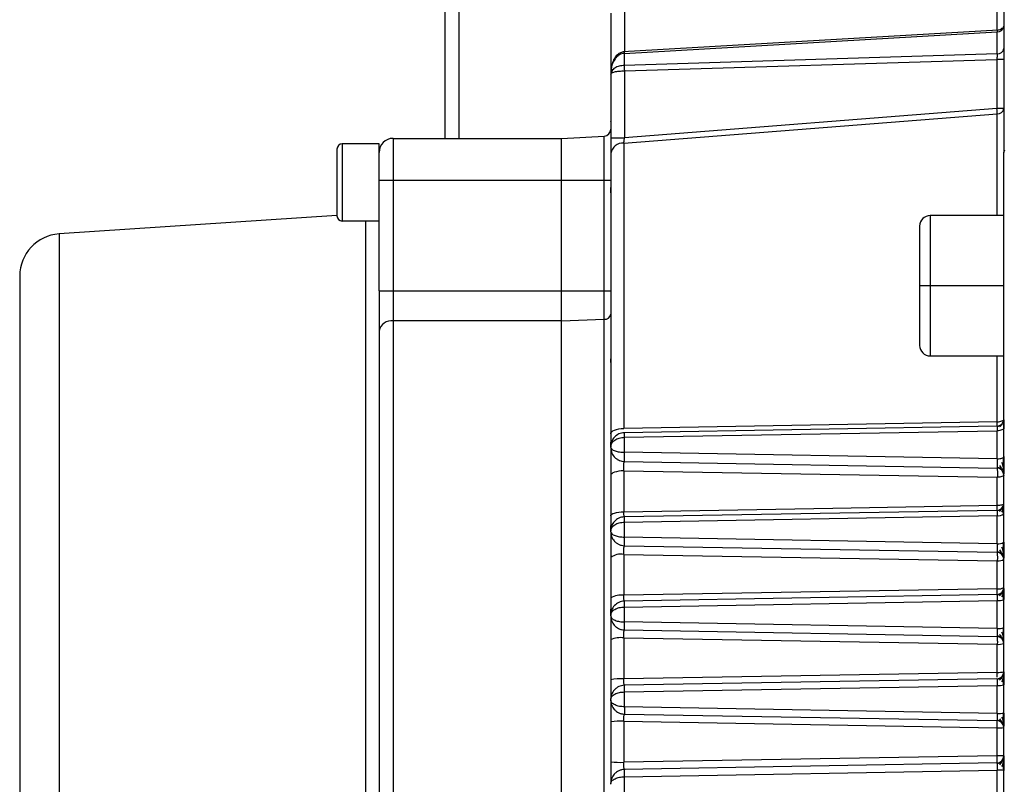
# Model space of a CAD drawing. Units: millimetres. Extents: x 1802 to 23253, y 249 to 9017.
# Drawn here: x 7321 to 7391, y 7283 to 7338 of the extents above; entities that cross this region are included whole.
import ezdxf

# ---------------------------------------------------------------- set-up
doc = ezdxf.new("R2010")
doc.units = ezdxf.units.MM
doc.header["$LTSCALE"] = 0.02

msp = doc.modelspace()

# ---------------------------------------------------------------- linework, layer by layer
at = {"color": 7, "linetype": 'Continuous', "lineweight": 25}
for p, q in [((7351.4486, 7329.3407), (7351.4486, 7369.3591)), ((7352.4487, 7329.3407), (7352.4486, 7369.3591)), ((7391.2486, 7340.6407), (7391.2486, 7328.3407)), ((7390.7574, 7339.339), (7390.7574, 7337.0459)), ((7363.2486, 7338.2618), (7363.2486, 7334.3194)), ((7364.2268, 7338.5356), (7364.23, 7335.5089)), ((7390.8393, 7337.0431), (7364.1172, 7335.5024)), ((7364.2144, 7335.3995), (7390.766, 7336.9368)), ((7390.7661, 7335.3575), (7390.7661, 7336.9356)), ((7364.2137, 7335.3983), (7364.2137, 7334.5373)), ((7390.7661, 7335.3575), (7364.2154, 7334.5374)), ((7364.2268, 7334.1525), (7390.7574, 7334.9712)), ((7391.2486, 7334.9712), (7390.7574, 7334.9712)), ((7390.7574, 7334.9712), (7390.7574, 7331.4694)), ((7363.2486, 7334.3193), (7363.2686, 7334.3193)), ((7363.3508, 7334.2723), (7363.2486, 7333.9631)), ((7363.2486, 7333.9631), (7363.2486, 7333.9165)), ((7363.2486, 7333.9165), (7363.2486, 7329.3711)), ((7364.2268, 7334.1525), (7364.2312, 7329.371)), ((7364.1787, 7329.0035), (7390.7836, 7331.0995)), ((7390.7573, 7331.4694), (7364.2312, 7329.371)), ((7391.2486, 7331.4694), (7390.7574, 7331.4694)), ((7390.7835, 7323.8407), (7390.7835, 7331.1002)), ((7344.1236, 7328.949), (7344.1236, 7323.449)), ((7346.7486, 7328.949), (7344.1236, 7328.949)), ((7346.7486, 7325.2853), (7346.7486, 7328.949)), ((7347.7486, 7329.3407), (7347.7486, 7326.3407)), ((7347.7486, 7329.3407), (7359.7486, 7329.3407)), ((7359.7486, 7329.3407), (7362.7748, 7329.4993)), ((7359.7486, 7326.3407), (7359.7486, 7329.3407)), ((7362.7748, 7326.3407), (7362.7748, 7329.4993)), ((7363.2486, 7329.371), (7364.2312, 7329.371)), ((7364.1789, 7329.0017), (7364.1789, 7308.6776)), ((7343.7486, 7328.574), (7343.7486, 7323.824)), ((7363.2486, 7328.2756), (7363.2486, 7308.2969)), ((7391.2486, 7328.3407), (7391.3156, 7328.5203)), ((7391.2486, 7318.8407), (7391.2486, 7328.3407)), ((7391.2486, 7327.2847), (7391.2486, 7327.3321)), ((7391.2486, 7326.9673), (7391.2486, 7327.2577)), ((7347.7486, 7326.3407), (7346.7486, 7326.3407)), ((7347.7486, 7326.3407), (7347.7486, 7318.4772)), ((7359.7486, 7326.3407), (7347.7486, 7326.3407)), ((7362.7748, 7326.3407), (7359.7486, 7326.3407)), ((7359.7486, 7318.4772), (7359.7486, 7326.3407)), ((7363.2486, 7326.3407), (7362.7748, 7326.3407)), ((7362.7748, 7318.4772), (7362.7748, 7326.3407)), ((7346.7486, 7318.4772), (7346.7486, 7325.2853)), ((7343.7486, 7323.8415), (7323.9499, 7322.5267)), ((7346.7486, 7323.449), (7344.1236, 7323.449)), ((7345.8149, 7264.1845), (7345.8149, 7323.449)), ((7391.2486, 7323.8407), (7385.9986, 7323.8407)), ((7385.9986, 7323.8407), (7385.9986, 7318.8407)), ((7385.2486, 7323.0907), (7385.2486, 7318.8407)), ((7323.9499, 7322.5267), (7323.9499, 7322.5261)), ((7321.1486, 7319.5328), (7321.1486, 7263.9017)), ((7346.7486, 7318.4772), (7347.7486, 7318.4772)), ((7346.7486, 7318.4772), (7346.7486, 7315.6206)), ((7347.7486, 7318.4772), (7347.7486, 7316.3347)), ((7347.7486, 7318.4772), (7359.7486, 7318.4772)), ((7359.7486, 7316.3347), (7359.7486, 7318.4772)), ((7359.7486, 7318.4772), (7362.7748, 7318.4772)), ((7362.7748, 7316.448), (7362.7748, 7318.4772)), ((7362.7748, 7318.4772), (7363.2486, 7318.4772)), ((7385.9986, 7318.8407), (7385.2486, 7318.8407)), ((7385.2486, 7318.8407), (7385.2486, 7314.5907)), ((7391.2486, 7318.8407), (7385.9986, 7318.8407)), ((7385.9986, 7318.8407), (7385.9986, 7313.8407)), ((7391.2486, 7244.3407), (7391.2486, 7318.8407)), ((7359.7486, 7316.3347), (7347.7486, 7316.3347)), ((7347.7486, 7316.3347), (7347.7486, 7273.7847)), ((7359.7486, 7316.3347), (7362.7748, 7316.448)), ((7359.7486, 7286.3407), (7359.7486, 7316.3347)), ((7362.7748, 7286.3407), (7362.7748, 7316.448)), ((7346.7486, 7315.6206), (7346.7486, 7274.0836)), ((7385.9986, 7313.8407), (7391.2486, 7313.8407)), ((7390.7835, 7309.1437), (7390.7835, 7313.8407)), ((7390.7835, 7309.1437), (7364.1788, 7308.6779)), ((7390.7574, 7308.8321), (7364.2138, 7308.3688)), ((7363.5356, 7308.0704), (7363.5529, 7308.0876)), ((7364.2137, 7308.0424), (7364.2137, 7306.9774)), ((7364.2144, 7308.0426), (7390.7661, 7308.5069)), ((7390.7661, 7306.5077), (7390.7661, 7308.5071)), ((7363.2486, 7307.3125), (7363.2486, 7307.3691)), ((7390.7661, 7306.5079), (7364.215, 7306.9776)), ((7364.2268, 7306.3124), (7390.7574, 7305.8493)), ((7363.2486, 7305.3208), (7363.2486, 7302.4487)), ((7364.1789, 7305.6494), (7364.1789, 7302.7283)), ((7364.1791, 7305.6485), (7390.7833, 7305.1948)), ((7390.7835, 7303.1928), (7390.7835, 7305.1939)), ((7390.7574, 7302.8321), (7364.2138, 7302.3688)), ((7364.2144, 7301.9941), (7390.7661, 7302.4595)), ((7390.7661, 7300.4601), (7390.7661, 7302.4594)), ((7363.5356, 7302.0704), (7363.5529, 7302.0876)), ((7364.2137, 7301.9941), (7364.2137, 7300.929)), ((7363.2486, 7301.3125), (7363.2486, 7301.3691)), ((7390.7661, 7300.4602), (7364.215, 7300.9292)), ((7364.2268, 7300.3124), (7390.7574, 7299.8493)), ((7364.1789, 7299.7001), (7364.1789, 7296.7788)), ((7364.179, 7299.6995), (7390.7834, 7299.2434)), ((7363.2486, 7299.4727), (7363.2486, 7296.6004)), ((7390.7835, 7297.2423), (7390.7835, 7299.2429)), ((7390.7835, 7297.2422), (7364.1789, 7296.7788)), ((7390.7574, 7296.8321), (7364.2138, 7296.3688)), ((7363.5356, 7296.0704), (7363.5529, 7296.0876)), ((7364.2144, 7295.9457), (7390.7661, 7296.4118)), ((7390.7661, 7294.4125), (7390.7661, 7296.4118)), ((7363.2486, 7295.3125), (7363.2486, 7295.3691)), ((7364.2137, 7295.9458), (7364.2137, 7294.8807)), ((7390.7661, 7294.4125), (7364.215, 7294.8808)), ((7364.2268, 7294.3124), (7390.7574, 7293.8493)), ((7363.2486, 7293.6246), (7363.2486, 7290.7531)), ((7364.1789, 7293.7507), (7364.1789, 7290.8294)), ((7364.179, 7293.7505), (7390.7834, 7293.2922)), ((7390.7835, 7291.2917), (7390.7835, 7293.292)), ((7390.7835, 7291.2914), (7364.1789, 7290.8293)), ((7390.7574, 7290.8321), (7364.2138, 7290.3688)), ((7364.2137, 7289.8974), (7364.2137, 7288.8324)), ((7364.2144, 7289.8974), (7390.7661, 7290.3642)), ((7390.7661, 7288.3649), (7390.7661, 7290.3642)), ((7363.2486, 7289.3125), (7363.2486, 7289.3691)), ((7390.7661, 7288.3649), (7364.2166, 7288.8324)), ((7364.2268, 7288.3125), (7390.7574, 7287.8494)), ((7363.2486, 7287.7765), (7363.2486, 7284.905)), ((7364.1789, 7287.8013), (7364.1789, 7284.8799)), ((7364.179, 7287.8015), (7390.7834, 7287.3409)), ((7390.7835, 7285.3412), (7390.7835, 7287.3411)), ((7359.7486, 7273.7847), (7359.7486, 7286.3407)), ((7362.7748, 7273.7373), (7362.7748, 7286.3407)), ((7390.7834, 7285.3405), (7364.179, 7284.8799)), ((7390.7574, 7284.832), (7364.2138, 7284.3687)), ((7364.2144, 7283.8491), (7390.7661, 7284.3166)), ((7390.7661, 7282.3172), (7390.7661, 7284.3166)), ((7363.2486, 7283.3124), (7363.2486, 7283.3691)), ((7364.2137, 7283.8491), (7364.2137, 7282.784))]:
    msp.add_line(p, q, dxfattribs=at)
at = {"color": 7, "linetype": 'Continuous', "lineweight": 25, "flags": 128}
for points in [[(7323.9499, 7322.5261), (7323.9499, 7322.3227), (7323.9499, 7321.7575), (7323.9499, 7320.8363), (7323.9499, 7319.5682), (7323.9499, 7317.966), (7323.9499, 7316.0458), (7323.9499, 7313.827), (7323.9499, 7311.3318), (7323.9499, 7308.5853), (7323.9499, 7305.6152), (7323.9499, 7302.4513), (7323.9499, 7299.1254), (7323.9499, 7295.6709), (7323.9499, 7292.1227), (7323.9499, 7288.5163), (7323.9499, 7284.888), (7323.9499, 7281.2744), (7323.9499, 7277.7117), (7323.9499, 7274.2357), (7323.9499, 7270.8815), (7323.9499, 7267.6827), (7323.9499, 7264.6714), (7323.9499, 7261.8781)], [(7390.7835, 7309.144), (7390.8759, 7309.1497), (7390.9639, 7309.1619), (7391.0443, 7309.18), (7391.1143, 7309.2035), (7391.1715, 7309.2315), (7391.2138, 7309.263), (7391.2399, 7309.2969), (7391.2486, 7309.3321)], [(7363.2486, 7308.2974), (7363.2662, 7308.3685), (7363.3182, 7308.4371), (7363.4029, 7308.5008), (7363.5173, 7308.5573), (7363.6573, 7308.6047), (7363.8181, 7308.6414), (7363.994, 7308.666), (7364.1789, 7308.6776)], [(7391.2486, 7308.6816), (7391.2395, 7308.6483), (7391.2122, 7308.6162), (7391.168, 7308.5865), (7391.1083, 7308.5603), (7391.0354, 7308.5385), (7390.952, 7308.5221), (7390.8611, 7308.5114), (7390.7661, 7308.5071)], [(7390.7661, 7306.5077), (7390.8611, 7306.5117), (7390.952, 7306.5214), (7391.0354, 7306.5363), (7391.1083, 7306.5561), (7391.168, 7306.58), (7391.2122, 7306.607), (7391.2395, 7306.6362), (7391.2486, 7306.6665)], [(7364.1789, 7305.6494), (7363.994, 7305.6394), (7363.8181, 7305.6181), (7363.6573, 7305.5865), (7363.5173, 7305.5455), (7363.4029, 7305.4966), (7363.3182, 7305.4415), (7363.2662, 7305.3822), (7363.2486, 7305.3208)], [(7391.2486, 7305.3494), (7391.2399, 7305.3203), (7391.2138, 7305.2922), (7391.1715, 7305.2662), (7391.1143, 7305.2431), (7391.0443, 7305.2237), (7390.9639, 7305.2087), (7390.8759, 7305.1986), (7390.7835, 7305.1939)], [(7364.1789, 7302.7283), (7379.0775, 7302.9885), (7390.7835, 7303.193)], [(7390.7835, 7303.1931), (7390.8759, 7303.1973), (7390.9639, 7303.2063), (7391.0443, 7303.2197), (7391.1143, 7303.237), (7391.1715, 7303.2577), (7391.2138, 7303.281), (7391.2399, 7303.3061), (7391.2486, 7303.3321)], [(7363.2486, 7302.4493), (7363.2662, 7302.5014), (7363.3182, 7302.5518), (7363.4029, 7302.5985), (7363.5173, 7302.64), (7363.6573, 7302.6748), (7363.8181, 7302.7017), (7363.994, 7302.7197), (7364.1789, 7302.7282)]]:
    msp.add_lwpolyline(points, dxfattribs=at)
at = {"color": 7, "linetype": 'Continuous', "lineweight": 25}
for centre, radius, start, end in [((7390.798, 7337.3885), 0.454, 265.974696, 353.109241), ((7390.8032, 7335.8058), 0.4497, 265.261623, 352.045091), ((7390.8146, 7331.5386), 0.4395, 265.946414, 350.938129), ((7362.7486, 7329.9986), 0.5, 273, 0), ((7344.1236, 7328.574), 0.375, 90, 180), ((7347.7486, 7328.3407), 1, 90, 180), ((7364.1115, 7328.1292), 0.8752, 85.582052, 170.369209), ((7344.1236, 7323.824), 0.375, 180, 270), ((7385.9986, 7323.0907), 0.75, 90, 180), ((7324.1486, 7319.5333), 3, 93.79922, 180), ((7347.6261, 7315.449), 0.8941, 82.125254, 168.93926), ((7362.8175, 7316.8843), 0.4384, 264.40867, 349.517876), ((7385.9986, 7314.5907), 0.75, 180, 270), ((7390.7486, 7309.3321), 0.5, 270.999865, 359.999074), ((7390.7486, 7305.3494), 0.5, 0.003797, 89.000051), ((7390.7486, 7303.3321), 0.5, 270.999848, 359.998892), ((7386.7585, 7303.1798), 4.0251, 356.534804, 0.185563), ((7390.5637, 7302.9209), 0.213, 335.36648, 4.195187), ((7390.8752, 7303.0252), 0.5762, 259.080628, 310.390902), ((7390.8773, 7301.0803), 0.6301, 259.836542, 306.11161), ((7363.972, 7298.5298), 1.1884, 79.976426, 127.496036), ((7390.7486, 7299.3494), 0.5, 0.002972, 89.000037), ((7390.8879, 7299.8564), 0.6223, 260.345619, 305.431045), ((7363.9661, 7295.3687), 1.4262, 81.420588, 120.205069), ((7390.7486, 7297.3321), 0.5, 270.999815, 359.998615), ((7390.8898, 7297.9404), 0.7063, 261.346676, 300.537483), ((7390.8806, 7297.2231), 0.8193, 261.96801, 296.696255), ((7390.8818, 7295.3977), 0.992, 263.302372, 291.704054), ((7363.9615, 7291.8602), 1.903, 83.441861, 112.000828), ((7390.7486, 7293.3494), 0.5, 0.002543, 89.00005), ((7390.8926, 7294.3224), 1.0361, 263.956952, 290.09886), ((7390.7486, 7291.3321), 0.5, 270.999973, 359.998418), ((7390.8935, 7292.7074), 1.4204, 265.557236, 284.477539), ((7363.9586, 7287.8104), 3.0271, 85.826561, 103.564133), ((7390.8834, 7292.2678), 1.9072, 266.472674, 281.039712), ((7390.8838, 7292.1129), 3.7498, 268.200573, 275.582831), ((7363.9571, 7278.6854), 9.1186, 88.606038, 94.455759), ((7390.7486, 7287.3494), 0.5, 0.002053, 89.000043), ((7390.8945, 7294.199), 6.8588, 269.073004, 272.959834), ((7363.9571, 7293.9961), 9.1186, 265.544252, 271.393964), ((7390.7486, 7285.3321), 0.5, 270.99997, 359.998046), ((7390.8945, 7278.4816), 6.8596, 87.040553, 90.927013), ((7390.8838, 7280.5685), 3.7499, 84.417257, 91.799369)]:
    msp.add_arc(centre, radius, start, end, dxfattribs=at)
for points, knots in [([(7390.7744, 7337.0348), (7390.7743, 7337.0358), (7390.7738, 7337.0389), (7390.7715, 7337.0077), (7390.7679, 7336.9603), (7390.766, 7336.9368)], [0, 0, 0, 0, 0.1875243, 0.5969373, 1, 1, 1, 1]), ([(7391.1205, 7337.2026), (7391.0961, 7337.1787), (7391.0478, 7337.1312), (7390.9345, 7337.0639), (7390.8392, 7337.048), (7390.7771, 7337.0377)], [0, 0, 0, 0, 0.2629469, 0.5206222, 1, 1, 1, 1]), ([(7364.2137, 7335.3983), (7364.155, 7335.391), (7364.0336, 7335.3757), (7363.8593, 7335.2938), (7363.6944, 7335.1694), (7363.4899, 7334.9331), (7363.2934, 7334.5271), (7363.2644, 7334.1609), (7363.2486, 7333.9631)], [0, 0, 0, 0, 0.0931165, 0.1923473, 0.3002564, 0.4188117, 0.6859837, 1, 1, 1, 1]), ([(7364.2338, 7335.5066), (7364.1845, 7335.5028), (7364.0871, 7335.4954), (7363.9071, 7335.4338), (7363.6612, 7335.2739), (7363.4412, 7334.9582), (7363.3011, 7334.5465), (7363.2745, 7334.269), (7363.2611, 7334.1289)], [0, 0, 0, 0, 0.0793107, 0.1567541, 0.2976322, 0.5387646, 0.7671701, 1, 1, 1, 1]), ([(7364.1942, 7335.4997), (7364.1959, 7335.4991), (7364.1989, 7335.4981), (7364.2063, 7335.4568), (7364.2117, 7335.4189), (7364.2144, 7335.3995)], [0, 0, 0, 0, 0.3878584, 0.6873002, 1, 1, 1, 1]), ([(7390.7661, 7335.3575), (7390.7658, 7335.3345), (7390.7652, 7335.287), (7390.7633, 7335.1952), (7390.7608, 7335.0884), (7390.7585, 7335.0109), (7390.7574, 7334.9712)], [0, 0, 0, 0, 0.2301436, 0.4735042, 0.7301143, 1, 1, 1, 1]), ([(7364.2154, 7334.5374), (7364.0912, 7334.5264), (7363.8376, 7334.5041), (7363.5184, 7334.3615), (7363.2927, 7334.1583), (7363.2634, 7333.9974), (7363.2486, 7333.9164)], [0, 0, 0, 0, 0.2398276, 0.4896942, 0.7428449, 1, 1, 1, 1]), ([(7363.2486, 7334.3194), (7363.2486, 7334.1885), (7363.2486, 7333.9227), (7363.2486, 7333.4761), (7363.2486, 7333.2413), (7363.2486, 7333.0991)], [0, 0, 0, 0, 0.2773025, 0.5626515, 1, 1, 1, 1]), ([(7363.2486, 7333.9163), (7363.2624, 7333.946), (7363.2899, 7334.0055), (7363.4734, 7334.0709), (7363.6708, 7334.1106), (7363.8968, 7334.1412), (7364.0883, 7334.1478), (7364.2137, 7334.1521)], [0, 0, 0, 0, 0.2488485, 0.4981594, 0.6301681, 0.7578678, 1, 1, 1, 1]), ([(7363.3571, 7334.1948), (7363.3477, 7334.1682), (7363.3261, 7334.1066), (7363.3222, 7334.0411), (7363.32, 7334.004)], [0, 0, 0, 0, 0.4318542, 1, 1, 1, 1]), ([(7364.2154, 7334.5374), (7364.2143, 7334.5172), (7364.2115, 7334.4657), (7364.2114, 7334.3683), (7364.2112, 7334.2564), (7364.2217, 7334.1864), (7364.2268, 7334.1525)], [0, 0, 0, 0, 0.2024897, 0.5183821, 0.7664911, 1, 1, 1, 1]), ([(7363.2486, 7330.5856), (7363.2486, 7330.5782), (7363.2486, 7330.5367), (7363.2486, 7330.5548), (7363.2486, 7330.5696)], [0, 0, 0, 0, 0.17787072, 1, 1, 1, 1]), ([(7363.2486, 7329.3711), (7363.2486, 7329.1388), (7363.2486, 7328.7243), (7363.2486, 7328.4126), (7363.2486, 7328.2756)], [0, 0, 0, 0, 0.560531, 1, 1, 1, 1]), ([(7364.1787, 7329.0036), (7364.185, 7329.0507), (7364.1949, 7329.1254), (7364.2137, 7329.2565), (7364.2252, 7329.3317), (7364.2312, 7329.371)], [0, 0, 0, 0, 0.4481743, 0.7112978, 1, 1, 1, 1]), ([(7363.2486, 7325.4481), (7363.2486, 7325.4656), (7363.2486, 7325.5111), (7363.2486, 7325.7158), (7363.2486, 7325.8417)], [0, 0, 0, 0, 0.3851577, 1, 1, 1, 1]), ([(7363.2486, 7313.3693), (7363.2486, 7313.38), (7363.2486, 7313.4019), (7363.2486, 7313.5543), (7363.2486, 7313.6319)], [0, 0, 0, 0, 0.4913059, 1, 1, 1, 1]), ([(7391.2486, 7311.3494), (7391.2486, 7311.3577), (7391.2486, 7311.3705), (7391.2486, 7311.4802), (7391.2486, 7311.5185)], [0, 0, 0, 0, 0.6505698, 1, 1, 1, 1]), ([(7391.1082, 7308.9542), (7391.0828, 7308.932), (7391.0326, 7308.8881), (7390.943, 7308.8436), (7390.8506, 7308.8155), (7390.7878, 7308.8114), (7390.7574, 7308.8094)], [0, 0, 0, 0, 0.2627061, 0.519958, 0.7669517, 1, 1, 1, 1]), ([(7390.7574, 7308.8321), (7390.7589, 7308.827), (7390.7619, 7308.8171), (7390.7647, 7308.7412), (7390.7664, 7308.637), (7390.7662, 7308.5496), (7390.7661, 7308.5071)], [0, 0, 0, 0, 0.2687292, 0.5249292, 0.7686614, 1, 1, 1, 1]), ([(7391.2141, 7309.1493), (7391.2007, 7309.1188), (7391.1748, 7309.0592), (7391.0944, 7308.9254), (7391.0039, 7308.8347), (7390.9452, 7308.7759)], [0, 0, 0, 0, 0.2705167, 0.5270948, 1, 1, 1, 1]), ([(7391.2486, 7309.2805), (7391.2486, 7309.2796), (7391.2486, 7309.2606), (7391.2486, 7309.1272), (7391.2486, 7308.9254), (7391.2486, 7308.7624), (7391.2486, 7308.6816)], [0, 0, 0, 0, 0.0199539, 0.4079088, 0.7068177, 1, 1, 1, 1]), ([(7364.2138, 7308.3687), (7364.1482, 7308.3626), (7364.0155, 7308.3503), (7363.7656, 7308.2613), (7363.4995, 7308.0672), (7363.2886, 7307.7402), (7363.2619, 7307.4926), (7363.2486, 7307.3691)], [0, 0, 0, 0, 0.12512619, 0.25285574, 0.50312787, 0.75200691, 1, 1, 1, 1]), ([(7363.2486, 7308.2969), (7363.2486, 7308.15), (7363.2486, 7307.8505), (7363.2486, 7307.6622), (7363.2486, 7307.5661)], [0, 0, 0, 0, 0.4902476, 1, 1, 1, 1]), ([(7363.2486, 7307.3691), (7363.2637, 7307.4577), (7363.2933, 7307.6318), (7363.5205, 7307.8524), (7363.8389, 7308.0053), (7364.0911, 7308.0304), (7364.2137, 7308.0426)], [0, 0, 0, 0, 0.2644415, 0.5200352, 0.7666491, 1, 1, 1, 1]), ([(7364.2267, 7308.369), (7364.221, 7308.3646), (7364.2094, 7308.3556), (7364.2092, 7308.2817), (7364.2103, 7308.1729), (7364.2133, 7308.0795), (7364.2144, 7308.0425)], [0, 0, 0, 0, 0.2442163, 0.4937149, 0.7991193, 1, 1, 1, 1]), ([(7363.2486, 7307.3693), (7363.2486, 7307.3824), (7363.2486, 7307.4091), (7363.2486, 7307.5942), (7363.2486, 7307.6886)], [0, 0, 0, 0, 0.490318, 1, 1, 1, 1]), ([(7363.2486, 7307.3124), (7363.2651, 7307.2664), (7363.296, 7307.1796), (7363.5296, 7307.0694), (7363.8026, 7307.008), (7364.0394, 7306.9817), (7364.1575, 7306.9788), (7364.215, 7306.9774)], [0, 0, 0, 0, 0.2969466, 0.5597409, 0.7927426, 0.8990358, 1, 1, 1, 1]), ([(7363.2486, 7307.3124), (7363.2647, 7307.1743), (7363.2953, 7306.9126), (7363.4976, 7306.6294), (7363.7033, 7306.4667), (7363.8703, 7306.3808), (7364.0462, 7306.3258), (7364.1674, 7306.3168), (7364.2268, 7306.3124)], [0, 0, 0, 0, 0.2934388, 0.555739, 0.6758588, 0.7890991, 0.8966745, 1, 1, 1, 1]), ([(7363.2486, 7307.3122), (7363.2486, 7307.2945), (7363.2486, 7307.2586), (7363.2486, 7306.9714), (7363.2486, 7306.5279), (7363.2486, 7305.9349), (7363.2486, 7305.5236), (7363.2486, 7305.3208)], [0, 0, 0, 0, 0.1846888, 0.3736929, 0.5616102, 0.7837796, 1, 1, 1, 1]), ([(7364.215, 7306.9776), (7364.2121, 7306.9232), (7364.2067, 7306.8237), (7364.2025, 7306.6631), (7364.2004, 7306.5204), (7364.202, 7306.4108), (7364.2075, 7306.3309), (7364.2196, 7306.3193), (7364.2268, 7306.3124)], [0, 0, 0, 0, 0.17540343, 0.32064686, 0.50381744, 0.66572786, 0.80253696, 1, 1, 1, 1]), ([(7390.7661, 7306.5079), (7390.7672, 7306.4684), (7390.7694, 7306.3903), (7390.7711, 7306.2693), (7390.7718, 7306.1557), (7390.7713, 7306.0565), (7390.7694, 7305.9727), (7390.7665, 7305.9064), (7390.7625, 7305.8587), (7390.7591, 7305.8525), (7390.7574, 7305.8493)], [0, 0, 0, 0, 0.1286433, 0.254823, 0.3785895, 0.4999962, 0.6120635, 0.7327368, 0.8620425, 1, 1, 1, 1]), ([(7391.2174, 7305.8665), (7391.2175, 7305.9225), (7391.2178, 7306.0346), (7391.2177, 7306.2287), (7391.2172, 7306.4285), (7391.2165, 7306.5555), (7391.2162, 7306.619)], [0, 0, 0, 0, 0.2501899, 0.5004813, 0.7505429, 1, 1, 1, 1]), ([(7391.2486, 7306.6664), (7391.2486, 7306.5513), (7391.2486, 7306.3212), (7391.2486, 7305.9692), (7391.2486, 7305.6379), (7391.2486, 7305.5045), (7391.2486, 7305.4328)], [0, 0, 0, 0, 0.23782493, 0.47499434, 0.71811149, 1, 1, 1, 1]), ([(7364.1791, 7305.6485), (7364.1766, 7305.682), (7364.1715, 7305.7501), (7364.1695, 7305.8596), (7364.1708, 7305.9704), (7364.1758, 7306.0769), (7364.1841, 7306.1722), (7364.1959, 7306.248), (7364.2111, 7306.2999), (7364.2244, 7306.3062), (7364.2311, 7306.3094)], [0, 0, 0, 0, 0.1087708, 0.2215966, 0.3388106, 0.4607098, 0.5875576, 0.7195879, 0.8570076, 1, 1, 1, 1]), ([(7390.7619, 7305.9039), (7390.7924, 7305.9018), (7390.8551, 7305.8976), (7390.9473, 7305.8707), (7391.0364, 7305.8285), (7391.0862, 7305.7872), (7391.1114, 7305.7664)], [0, 0, 0, 0, 0.2330491, 0.4800428, 0.7372943, 1, 1, 1, 1]), ([(7390.9513, 7306.0319), (7391.0093, 7305.9401), (7391.0998, 7305.7968), (7391.1762, 7305.6254), (7391.2009, 7305.5645), (7391.2138, 7305.5329)], [0, 0, 0, 0, 0.462289, 0.7206716, 1, 1, 1, 1]), ([(7391.2485, 7305.4459), (7391.248, 7305.5099), (7391.247, 7305.6334), (7391.2239, 7305.853), (7391.1837, 7306.0633), (7391.1371, 7306.1875), (7391.1147, 7306.2472)], [0, 0, 0, 0, 0.2787419, 0.5381152, 0.7781441, 1, 1, 1, 1]), ([(7391.214, 7303.1493), (7391.2008, 7303.1186), (7391.175, 7303.0589), (7391.095, 7302.9209), (7391.0044, 7302.8241), (7390.9457, 7302.7614)], [0, 0, 0, 0, 0.27211788, 0.52897254, 1, 1, 1, 1]), ([(7391.1117, 7302.7011), (7391.134, 7302.7469), (7391.1799, 7302.8413), (7391.2216, 7302.9949), (7391.2462, 7303.1517), (7391.2477, 7303.2419), (7391.2486, 7303.2882)], [0, 0, 0, 0, 0.2293455, 0.4721345, 0.7289784, 1, 1, 1, 1]), ([(7363.2486, 7302.4487), (7363.2486, 7302.2788), (7363.2486, 7301.9374), (7363.2486, 7301.7152), (7363.2486, 7301.6036)], [0, 0, 0, 0, 0.4976397, 1, 1, 1, 1]), ([(7364.2138, 7302.3687), (7364.1477, 7302.3625), (7364.0139, 7302.35), (7363.7626, 7302.2599), (7363.4966, 7302.064), (7363.288, 7301.7375), (7363.2617, 7301.4917), (7363.2486, 7301.3691)], [0, 0, 0, 0, 0.125237, 0.2532747, 0.503642, 0.7523393, 1, 1, 1, 1]), ([(7364.2312, 7302.3691), (7364.2236, 7302.3748), (7364.2097, 7302.3852), (7364.1929, 7302.4656), (7364.1817, 7302.5784), (7364.1798, 7302.6791), (7364.1789, 7302.7283)], [0, 0, 0, 0, 0.2727851, 0.5025526, 0.7567012, 1, 1, 1, 1]), ([(7364.2266, 7302.369), (7364.2215, 7302.3649), (7364.2095, 7302.3554), (7364.208, 7302.2716), (7364.2097, 7302.1407), (7364.2131, 7302.0362), (7364.2144, 7301.9941)], [0, 0, 0, 0, 0.2150719, 0.4955225, 0.7972343, 1, 1, 1, 1]), ([(7390.7574, 7302.8321), (7390.7591, 7302.8262), (7390.7623, 7302.8145), (7390.7652, 7302.7261), (7390.7668, 7302.6059), (7390.7663, 7302.5074), (7390.7661, 7302.4595)], [0, 0, 0, 0, 0.2683625, 0.524429, 0.768277, 1, 1, 1, 1]), ([(7391.1085, 7302.9498), (7391.0831, 7302.9278), (7391.033, 7302.8842), (7390.9434, 7302.8399), (7390.851, 7302.8119), (7390.7882, 7302.8078), (7390.7578, 7302.8058)], [0, 0, 0, 0, 0.2627061, 0.519958, 0.7669517, 1, 1, 1, 1]), ([(7391.2162, 7302.5414), (7391.2159, 7302.6274), (7391.2153, 7302.7992), (7391.214, 7302.9197), (7391.2133, 7302.9799)], [0, 0, 0, 0, 0.501188, 1, 1, 1, 1]), ([(7363.2486, 7301.3691), (7363.2639, 7301.4518), (7363.2937, 7301.6137), (7363.5218, 7301.8183), (7363.84, 7301.9597), (7364.0916, 7301.9828), (7364.2137, 7301.9941)], [0, 0, 0, 0, 0.2677891, 0.5243756, 0.7691646, 1, 1, 1, 1]), ([(7363.2486, 7301.3693), (7363.2486, 7301.3855), (7363.2486, 7301.4181), (7363.2486, 7301.6353), (7363.2486, 7301.7445)], [0, 0, 0, 0, 0.4972453, 1, 1, 1, 1]), ([(7363.2486, 7301.3125), (7363.2653, 7301.2593), (7363.2969, 7301.1588), (7363.5335, 7301.0326), (7363.806, 7300.9634), (7364.0407, 7300.934), (7364.1579, 7300.9307), (7364.215, 7300.9291)], [0, 0, 0, 0, 0.29481727, 0.55699401, 0.79044921, 0.89777476, 1, 1, 1, 1]), ([(7363.2486, 7301.3124), (7363.2602, 7301.1963), (7363.2833, 7300.9633), (7363.4458, 7300.6933), (7363.6323, 7300.5162), (7363.8055, 7300.4085), (7364.0004, 7300.3335), (7364.1435, 7300.3196), (7364.2137, 7300.3128)], [0, 0, 0, 0, 0.2452591, 0.4923465, 0.6234129, 0.7440566, 0.8743988, 1, 1, 1, 1]), ([(7363.2486, 7301.3122), (7363.2486, 7301.2749), (7363.2486, 7301.1997), (7363.2486, 7300.682), (7363.2486, 7300.0635), (7363.2486, 7299.668), (7363.2486, 7299.4727)], [0, 0, 0, 0, 0.2778281, 0.5599266, 0.7827043, 1, 1, 1, 1]), ([(7364.215, 7300.9292), (7364.2126, 7300.8783), (7364.208, 7300.7836), (7364.2043, 7300.6333), (7364.2026, 7300.5031), (7364.2032, 7300.4114), (7364.2058, 7300.3534), (7364.2119, 7300.319), (7364.2221, 7300.3145), (7364.2268, 7300.3124)], [0, 0, 0, 0, 0.1699199, 0.3166454, 0.5041409, 0.6569205, 0.7553583, 0.8867271, 1, 1, 1, 1]), ([(7364.179, 7299.6995), (7364.1772, 7299.7317), (7364.1735, 7299.7972), (7364.1727, 7299.8996), (7364.1747, 7300.0021), (7364.1799, 7300.0996), (7364.188, 7300.1861), (7364.1991, 7300.2546), (7364.2131, 7300.3014), (7364.225, 7300.3071), (7364.2312, 7300.31)], [0, 0, 0, 0, 0.1079064, 0.2202279, 0.3372348, 0.4591663, 0.5862332, 0.7186215, 0.8564954, 1, 1, 1, 1]), ([(7390.7661, 7300.4602), (7390.767, 7300.4223), (7390.7687, 7300.3472), (7390.77, 7300.2338), (7390.7704, 7300.1282), (7390.7698, 7300.0368), (7390.7681, 7299.9603), (7390.7654, 7299.9004), (7390.7619, 7299.8577), (7390.7589, 7299.8521), (7390.7574, 7299.8493)], [0, 0, 0, 0, 0.1277166, 0.2535909, 0.3776648, 0.4999819, 0.6127511, 0.7336639, 0.8627416, 1, 1, 1, 1]), ([(7391.2485, 7299.436), (7391.2479, 7299.4965), (7391.2468, 7299.6136), (7391.2234, 7299.8215), (7391.1828, 7300.0218), (7391.1364, 7300.1415), (7391.114, 7300.1991)], [0, 0, 0, 0, 0.2778323, 0.5368806, 0.777229, 1, 1, 1, 1]), ([(7391.2166, 7299.8352), (7391.2168, 7299.8863), (7391.2172, 7299.9885), (7391.2172, 7300.1681), (7391.2169, 7300.3558), (7391.2164, 7300.4789), (7391.2162, 7300.5404)], [0, 0, 0, 0, 0.2499775, 0.5001602, 0.7502747, 1, 1, 1, 1]), ([(7391.2486, 7300.5712), (7391.2486, 7300.4059), (7391.2486, 7300.0694), (7391.2486, 7299.636), (7391.2486, 7299.4882), (7391.2486, 7299.4234)], [0, 0, 0, 0, 0.3515707, 0.7158721, 1, 1, 1, 1]), ([(7390.7609, 7299.8985), (7390.7914, 7299.8964), (7390.8541, 7299.8922), (7390.9463, 7299.8651), (7391.0356, 7299.8226), (7391.0855, 7299.7809), (7391.1107, 7299.7598)], [0, 0, 0, 0, 0.2330489, 0.4800427, 0.7372942, 1, 1, 1, 1]), ([(7390.9499, 7300.0109), (7391.0081, 7299.9245), (7391.0987, 7299.7899), (7391.1759, 7299.6249), (7391.2009, 7299.5643), (7391.2138, 7299.5328)], [0, 0, 0, 0, 0.4634335, 0.721569, 1, 1, 1, 1]), ([(7364.2312, 7296.3694), (7364.223, 7296.3761), (7364.208, 7296.3883), (7364.1904, 7296.4814), (7364.1797, 7296.6111), (7364.1792, 7296.7236), (7364.1789, 7296.7788)], [0, 0, 0, 0, 0.2734815, 0.5024328, 0.7557504, 1, 1, 1, 1]), ([(7390.7574, 7296.8321), (7390.7592, 7296.8255), (7390.7628, 7296.8129), (7390.7662, 7296.7177), (7390.7675, 7296.5833), (7390.7666, 7296.469), (7390.7661, 7296.4118)], [0, 0, 0, 0, 0.26342366, 0.50018323, 0.75028466, 1, 1, 1, 1]), ([(7391.1088, 7296.9448), (7391.0835, 7296.923), (7391.0334, 7296.8797), (7390.9438, 7296.8358), (7390.8514, 7296.808), (7390.7887, 7296.8038), (7390.7582, 7296.8018)], [0, 0, 0, 0, 0.2627061, 0.5199579, 0.7669516, 1, 1, 1, 1]), ([(7391.214, 7297.1493), (7391.2008, 7297.1184), (7391.1752, 7297.0586), (7391.0957, 7296.9158), (7391.005, 7296.8122), (7390.9464, 7296.7453)], [0, 0, 0, 0, 0.2736144, 0.5307706, 1, 1, 1, 1]), ([(7391.112, 7296.661), (7391.1343, 7296.7093), (7391.1804, 7296.8088), (7391.2219, 7296.9711), (7391.2463, 7297.1371), (7391.2478, 7297.2319), (7391.2486, 7297.2807)], [0, 0, 0, 0, 0.2276935, 0.469845, 0.7272289, 1, 1, 1, 1]), ([(7391.2162, 7296.463), (7391.216, 7296.5585), (7391.2157, 7296.749), (7391.2145, 7296.8873), (7391.2139, 7296.9563)], [0, 0, 0, 0, 0.5009614, 1, 1, 1, 1]), ([(7391.2486, 7297.2615), (7391.2486, 7297.26), (7391.2486, 7297.2345), (7391.2486, 7297.0585), (7391.2486, 7296.7963), (7391.2486, 7296.5932), (7391.2486, 7296.4912)], [0, 0, 0, 0, 0.024226, 0.4056623, 0.7013834, 1, 1, 1, 1]), ([(7363.2486, 7296.6004), (7363.2486, 7296.4119), (7363.2486, 7296.0307), (7363.2486, 7295.7712), (7363.2486, 7295.6399)], [0, 0, 0, 0, 0.4943185, 1, 1, 1, 1]), ([(7364.2138, 7296.3687), (7364.1471, 7296.3624), (7364.012, 7296.3497), (7363.7591, 7296.2581), (7363.4934, 7296.0605), (7363.2873, 7295.7345), (7363.2615, 7295.4907), (7363.2486, 7295.3691)], [0, 0, 0, 0, 0.1253527, 0.2537394, 0.5042012, 0.7526952, 1, 1, 1, 1]), ([(7364.2267, 7296.369), (7364.2205, 7296.363), (7364.2083, 7296.3512), (7364.2073, 7296.27), (7364.2085, 7296.1693), (7364.2106, 7296.0732), (7364.2126, 7296.0013), (7364.2138, 7295.9628), (7364.2143, 7295.9503), (7364.2144, 7295.9458)], [0, 0, 0, 0, 0.2428725, 0.4817134, 0.6598666, 0.8325141, 0.9459552, 0.9804154, 1, 1, 1, 1]), ([(7363.2486, 7295.3691), (7363.2641, 7295.4459), (7363.2942, 7295.5957), (7363.5236, 7295.7844), (7363.8416, 7295.9142), (7364.0924, 7295.9355), (7364.2137, 7295.9457)], [0, 0, 0, 0, 0.271759, 0.5294932, 0.7724457, 1, 1, 1, 1]), ([(7363.2486, 7295.3693), (7363.2486, 7295.389), (7363.2486, 7295.4289), (7363.2486, 7295.6773), (7363.2486, 7295.8029)], [0, 0, 0, 0, 0.4941324, 1, 1, 1, 1]), ([(7363.2486, 7295.3125), (7363.2653, 7295.2526), (7363.2971, 7295.1387), (7363.535, 7294.9962), (7363.8076, 7294.9189), (7364.0413, 7294.8863), (7364.158, 7294.8826), (7364.215, 7294.8807)], [0, 0, 0, 0, 0.2907693, 0.5535385, 0.7879083, 0.8963919, 1, 1, 1, 1]), ([(7363.2486, 7295.3124), (7363.2605, 7295.1947), (7363.2844, 7294.9584), (7363.4504, 7294.6873), (7363.6384, 7294.5115), (7363.8112, 7294.4059), (7364.0041, 7294.3329), (7364.1446, 7294.3194), (7364.2137, 7294.3128)], [0, 0, 0, 0, 0.2457188, 0.49313545, 0.6237869, 0.74480005, 0.87448448, 1, 1, 1, 1]), ([(7363.2486, 7295.3122), (7363.2486, 7295.2794), (7363.2486, 7295.2133), (7363.2486, 7294.7478), (7363.2486, 7294.1858), (7363.2486, 7293.8111), (7363.2486, 7293.6246)], [0, 0, 0, 0, 0.27810847, 0.56078247, 0.78135016, 1, 1, 1, 1]), ([(7364.215, 7294.8808), (7364.2134, 7294.8482), (7364.2099, 7294.7813), (7364.2064, 7294.6784), (7364.2041, 7294.5763), (7364.2034, 7294.4805), (7364.2042, 7294.4021), (7364.2089, 7294.3309), (7364.2199, 7294.3195), (7364.2268, 7294.3124)], [0, 0, 0, 0, 0.1147739, 0.2361906, 0.3642502, 0.4989523, 0.6407384, 0.7749051, 1, 1, 1, 1]), ([(7364.179, 7293.7505), (7364.1771, 7293.8132), (7364.1741, 7293.9096), (7364.178, 7294.0323), (7364.1833, 7294.121), (7364.1912, 7294.1992), (7364.2017, 7294.2609), (7364.2147, 7294.3029), (7364.2256, 7294.308), (7364.2312, 7294.3105)], [0, 0, 0, 0, 0.2182294, 0.3351575, 0.4572247, 0.5846017, 0.717438, 0.8558654, 1, 1, 1, 1]), ([(7390.7661, 7294.4125), (7390.7668, 7294.3766), (7390.7682, 7294.3051), (7390.7692, 7294.1996), (7390.7693, 7294.1021), (7390.7684, 7293.9904), (7390.7655, 7293.9056), (7390.7614, 7293.8568), (7390.7587, 7293.8519), (7390.7574, 7293.8493)], [0, 0, 0, 0, 0.1270063, 0.2527382, 0.3772306, 0.5005196, 0.7342589, 0.8632681, 1, 1, 1, 1]), ([(7390.7601, 7293.8934), (7390.7905, 7293.8914), (7390.8533, 7293.8872), (7390.9456, 7293.8599), (7391.0349, 7293.817), (7391.0849, 7293.7749), (7391.1101, 7293.7537)], [0, 0, 0, 0, 0.2330487, 0.4800423, 0.737294, 1, 1, 1, 1]), ([(7390.9488, 7293.9912), (7391.0072, 7293.9099), (7391.0979, 7293.7834), (7391.1757, 7293.6244), (7391.2008, 7293.564), (7391.2138, 7293.5327)], [0, 0, 0, 0, 0.4646431, 0.7225798, 1, 1, 1, 1]), ([(7391.2485, 7293.4266), (7391.2479, 7293.484), (7391.2467, 7293.5951), (7391.223, 7293.7921), (7391.1821, 7293.9826), (7391.1357, 7294.0976), (7391.1134, 7294.153)], [0, 0, 0, 0, 0.2768141, 0.5355129, 0.7762284, 1, 1, 1, 1]), ([(7391.2159, 7293.806), (7391.2161, 7293.8523), (7391.2165, 7293.945), (7391.2167, 7294.1101), (7391.2166, 7294.285), (7391.2163, 7294.4029), (7391.2162, 7294.4618)], [0, 0, 0, 0, 0.2498023, 0.4998866, 0.7500869, 1, 1, 1, 1]), ([(7391.214, 7291.1491), (7391.2008, 7291.1181), (7391.1754, 7291.0581), (7391.0964, 7290.9105), (7391.0056, 7290.7998), (7390.9471, 7290.7284)], [0, 0, 0, 0, 0.27499069, 0.53240039, 1, 1, 1, 1]), ([(7391.1124, 7290.6197), (7391.1347, 7290.6703), (7391.1809, 7290.775), (7391.2222, 7290.9461), (7391.2464, 7291.1217), (7391.2478, 7291.2214), (7391.2485, 7291.2728)], [0, 0, 0, 0, 0.226244, 0.4678539, 0.7257157, 1, 1, 1, 1]), ([(7391.2486, 7291.3321), (7391.2486, 7291.3151), (7391.2486, 7291.2806), (7391.2486, 7291.0326), (7391.2486, 7290.7234), (7391.2486, 7290.5045), (7391.2486, 7290.396)], [0, 0, 0, 0, 0.27646075, 0.56053114, 0.782183, 1, 1, 1, 1]), ([(7363.2486, 7290.7531), (7363.2486, 7290.5489), (7363.2486, 7290.135), (7363.2486, 7289.6832), (7363.2486, 7289.4153), (7363.2486, 7289.3846), (7363.2486, 7289.3693)], [0, 0, 0, 0, 0.276119, 0.5598001, 0.7815773, 1, 1, 1, 1]), ([(7364.2312, 7290.3699), (7364.2264, 7290.3719), (7364.2174, 7290.3758), (7364.2027, 7290.4143), (7364.1875, 7290.4969), (7364.1774, 7290.6451), (7364.1784, 7290.7685), (7364.1789, 7290.8293)], [0, 0, 0, 0, 0.1434001, 0.2751187, 0.5028736, 0.7549578, 1, 1, 1, 1]), ([(7390.7574, 7290.8321), (7390.7595, 7290.8245), (7390.7634, 7290.81), (7390.767, 7290.7021), (7390.7682, 7290.5513), (7390.7668, 7290.4267), (7390.7661, 7290.3642)], [0, 0, 0, 0, 0.2641889, 0.5001956, 0.7493837, 1, 1, 1, 1]), ([(7391.1092, 7290.9396), (7391.0839, 7290.918), (7391.0338, 7290.875), (7390.9443, 7290.8314), (7390.852, 7290.8038), (7390.7892, 7290.7996), (7390.7587, 7290.7976)], [0, 0, 0, 0, 0.26270608, 0.51995786, 0.76695153, 1, 1, 1, 1]), ([(7391.2162, 7290.3847), (7391.2162, 7290.4364), (7391.2162, 7290.5398), (7391.2159, 7290.6862), (7391.2154, 7290.8211), (7391.2148, 7290.8948), (7391.2145, 7290.9316)], [0, 0, 0, 0, 0.2504377, 0.5006868, 0.7505587, 1, 1, 1, 1]), ([(7364.2138, 7290.3687), (7364.1464, 7290.3623), (7364.0098, 7290.3495), (7363.8202, 7290.2796), (7363.6483, 7290.1772), (7363.458, 7290.0039), (7363.2862, 7289.7311), (7363.2611, 7289.4896), (7363.2486, 7289.3691)], [0, 0, 0, 0, 0.125313, 0.2539367, 0.3755016, 0.5054361, 0.7533881, 1, 1, 1, 1]), ([(7363.2486, 7289.3691), (7363.2644, 7289.4401), (7363.2948, 7289.5777), (7363.5259, 7289.7506), (7363.8436, 7289.8688), (7364.0934, 7289.8881), (7364.2137, 7289.8974)], [0, 0, 0, 0, 0.2765289, 0.5356032, 0.7763712, 1, 1, 1, 1]), ([(7364.2267, 7290.369), (7364.2202, 7290.3621), (7364.2075, 7290.3486), (7364.2062, 7290.256), (7364.2076, 7290.1428), (7364.21, 7290.0362), (7364.2123, 7289.9576), (7364.2137, 7289.9159), (7364.2142, 7289.9024), (7364.2144, 7289.8975)], [0, 0, 0, 0, 0.24356649, 0.48239606, 0.66025029, 0.8326591, 0.94598103, 0.98041842, 1, 1, 1, 1]), ([(7364.2166, 7288.8324), (7364.0984, 7288.8402), (7363.8505, 7288.8565), (7363.5316, 7288.9634), (7363.2959, 7289.1205), (7363.2648, 7289.2469), (7363.2486, 7289.3125)], [0, 0, 0, 0, 0.216835, 0.4548632, 0.7171927, 1, 1, 1, 1]), ([(7363.2486, 7289.3124), (7363.2608, 7289.1933), (7363.2853, 7288.9542), (7363.4544, 7288.6821), (7363.6437, 7288.5076), (7363.816, 7288.4037), (7364.0072, 7288.3324), (7364.1456, 7288.3192), (7364.2137, 7288.3128)], [0, 0, 0, 0, 0.2461569, 0.4938682, 0.6241505, 0.7454558, 0.8745889, 1, 1, 1, 1]), ([(7363.2486, 7289.3122), (7363.2486, 7289.2835), (7363.2486, 7289.2255), (7363.2486, 7288.8106), (7363.2486, 7288.3007), (7363.2486, 7287.95), (7363.2486, 7287.7765)], [0, 0, 0, 0, 0.2768457, 0.5613257, 0.7828621, 1, 1, 1, 1]), ([(7364.179, 7287.8015), (7364.178, 7287.8344), (7364.176, 7287.9005), (7364.1766, 7287.9967), (7364.1798, 7288.0863), (7364.1873, 7288.186), (7364.2003, 7288.2606), (7364.2161, 7288.3044), (7364.226, 7288.3088), (7364.2312, 7288.3111)], [0, 0, 0, 0, 0.1228377, 0.246681, 0.3717514, 0.4982642, 0.724591, 0.8562476, 1, 1, 1, 1]), ([(7390.7661, 7288.3649), (7390.7666, 7288.3311), (7390.7677, 7288.2637), (7390.7686, 7288.1347), (7390.7681, 7287.9944), (7390.7647, 7287.8996), (7390.761, 7287.8561), (7390.7586, 7287.8517), (7390.7574, 7287.8494)], [0, 0, 0, 0, 0.126601, 0.2522919, 0.4998236, 0.7343374, 0.8634, 1, 1, 1, 1]), ([(7391.2152, 7287.7757), (7391.2154, 7287.8169), (7391.2159, 7287.8995), (7391.2163, 7288.0487), (7391.2164, 7288.2089), (7391.2163, 7288.3197), (7391.2162, 7288.3751)], [0, 0, 0, 0, 0.2495879, 0.4995686, 0.7498111, 1, 1, 1, 1]), ([(7391.2486, 7288.3808), (7391.2486, 7288.2336), (7391.2486, 7287.9348), (7391.2486, 7287.6005), (7391.2486, 7287.4924), (7391.2486, 7287.4524)], [0, 0, 0, 0, 0.3792981, 0.7700028, 1, 1, 1, 1]), ([(7390.7593, 7287.8882), (7390.7898, 7287.8862), (7390.8526, 7287.882), (7390.9449, 7287.8546), (7391.0343, 7287.8113), (7391.0843, 7287.7687), (7391.1096, 7287.7473)], [0, 0, 0, 0, 0.2330485, 0.4800421, 0.7372939, 1, 1, 1, 1]), ([(7390.9479, 7287.9706), (7391.0063, 7287.8947), (7391.097, 7287.7767), (7391.1754, 7287.624), (7391.2007, 7287.5639), (7391.2138, 7287.5328)], [0, 0, 0, 0, 0.46613714, 0.72378219, 1, 1, 1, 1]), ([(7391.2485, 7287.4169), (7391.2478, 7287.4711), (7391.2465, 7287.576), (7391.2226, 7287.7614), (7391.1815, 7287.9416), (7391.1352, 7288.0513), (7391.1129, 7288.1042)], [0, 0, 0, 0, 0.2755194, 0.5337912, 0.774968, 1, 1, 1, 1]), ([(7363.2486, 7284.905), (7363.2486, 7284.6841), (7363.2486, 7284.2354), (7363.2486, 7283.726), (7363.2486, 7283.4218), (7363.2486, 7283.3867), (7363.2486, 7283.3693)], [0, 0, 0, 0, 0.2754823, 0.5595802, 0.7817212, 1, 1, 1, 1]), ([(7364.2312, 7284.3704), (7364.226, 7284.3727), (7364.2161, 7284.3771), (7364.2003, 7284.4209), (7364.1873, 7284.4955), (7364.1798, 7284.5952), (7364.1766, 7284.6848), (7364.176, 7284.781), (7364.178, 7284.847), (7364.179, 7284.8799)], [0, 0, 0, 0, 0.1437927, 0.2754728, 0.5017957, 0.6283033, 0.7533622, 0.8771872, 1, 1, 1, 1]), ([(7390.7574, 7284.832), (7390.7586, 7284.8298), (7390.761, 7284.8254), (7390.7647, 7284.7819), (7390.768, 7284.687), (7390.7686, 7284.5466), (7390.7677, 7284.4176), (7390.7666, 7284.3503), (7390.7661, 7284.3166)], [0, 0, 0, 0, 0.1364262, 0.2654473, 0.5002709, 0.7480235, 0.8736241, 1, 1, 1, 1]), ([(7391.1096, 7284.9342), (7391.0843, 7284.9127), (7391.0343, 7284.8702), (7390.9449, 7284.8269), (7390.8526, 7284.7994), (7390.7898, 7284.7952), (7390.7593, 7284.7932)], [0, 0, 0, 0, 0.262706, 0.5199577, 0.7669514, 1, 1, 1, 1]), ([(7391.214, 7285.1491), (7391.2009, 7285.118), (7391.1756, 7285.0578), (7391.0971, 7284.9048), (7391.0064, 7284.7868), (7390.9479, 7284.7108)], [0, 0, 0, 0, 0.2761975, 0.5338756, 1, 1, 1, 1]), ([(7391.1129, 7284.5772), (7391.1352, 7284.6302), (7391.1815, 7284.7398), (7391.2226, 7284.92), (7391.2465, 7285.1055), (7391.2478, 7285.2104), (7391.2485, 7285.2646)], [0, 0, 0, 0, 0.2249695, 0.4661061, 0.7243944, 1, 1, 1, 1]), ([(7391.2162, 7284.3063), (7391.2163, 7284.3617), (7391.2164, 7284.4725), (7391.2163, 7284.6327), (7391.2159, 7284.7819), (7391.2154, 7284.8645), (7391.2152, 7284.9057)], [0, 0, 0, 0, 0.2502347, 0.5004507, 0.7503989, 1, 1, 1, 1]), ([(7391.2486, 7285.3321), (7391.2486, 7285.3129), (7391.2486, 7285.2739), (7391.2486, 7284.9951), (7391.2486, 7284.6525), (7391.2486, 7284.4173), (7391.2486, 7284.3008)], [0, 0, 0, 0, 0.27604528, 0.56053673, 0.78241103, 1, 1, 1, 1]), ([(7364.2138, 7284.3687), (7364.1456, 7284.3622), (7364.0072, 7284.3491), (7363.8161, 7284.2778), (7363.6438, 7284.1739), (7363.4545, 7283.9994), (7363.2853, 7283.7274), (7363.2608, 7283.4883), (7363.2486, 7283.3691)], [0, 0, 0, 0, 0.12542917, 0.25451331, 0.37585247, 0.50610576, 0.75379772, 1, 1, 1, 1]), ([(7364.2267, 7284.3689), (7364.2199, 7284.3612), (7364.2065, 7284.3458), (7364.205, 7284.2418), (7364.2065, 7284.1176), (7364.2092, 7284.0026), (7364.2119, 7283.9117), (7364.2138, 7283.8652), (7364.2144, 7283.8491)], [0, 0, 0, 0, 0.2440689, 0.4830675, 0.6572437, 0.8255116, 0.9398356, 1, 1, 1, 1]), ([(7363.2486, 7283.3691), (7363.2647, 7283.4343), (7363.2955, 7283.5598), (7363.5286, 7283.7167), (7363.846, 7283.8235), (7364.0947, 7283.8408), (7364.2137, 7283.8491)], [0, 0, 0, 0, 0.28212462, 0.54264287, 0.78102093, 1, 1, 1, 1])]:
    msp.add_open_spline(points, degree=3, knots=knots, dxfattribs=at)
for points in [[(7390.7836, 7331.0994), (7390.7821, 7331.1244), (7390.779, 7331.1743), (7390.7726, 7331.2661), (7390.7654, 7331.3654), (7390.76, 7331.4347), (7390.7573, 7331.4693)], [(7390.7574, 7308.8327), (7390.7607, 7308.8369), (7390.7672, 7308.8454), (7390.7752, 7308.9122), (7390.7812, 7309.0113), (7390.7828, 7309.0995), (7390.7835, 7309.1435)], [(7390.7574, 7305.8493), (7390.7604, 7305.8466), (7390.7665, 7305.8411), (7390.7746, 7305.7983), (7390.7813, 7305.7326), (7390.7861, 7305.6452), (7390.7889, 7305.5416), (7390.7894, 7305.4274), (7390.7878, 7305.3084), (7390.7849, 7305.232), (7390.7835, 7305.1939)], [(7390.7574, 7299.8493), (7390.7601, 7299.8468), (7390.7656, 7299.8419), (7390.7729, 7299.8036), (7390.779, 7299.7445), (7390.7837, 7299.6653), (7390.7865, 7299.5707), (7390.7875, 7299.4651), (7390.7867, 7299.3534), (7390.7846, 7299.2798), (7390.7835, 7299.2429)], [(7390.7574, 7296.8318), (7390.7612, 7296.8378), (7390.7688, 7296.8497), (7390.7775, 7296.9413), (7390.7831, 7297.0745), (7390.7834, 7297.1864), (7390.7835, 7297.2424)], [(7390.7574, 7293.8493), (7390.7599, 7293.8471), (7390.7649, 7293.8427), (7390.7715, 7293.8085), (7390.7772, 7293.7555), (7390.7816, 7293.6842), (7390.7846, 7293.5982), (7390.7859, 7293.5012), (7390.7858, 7293.3973), (7390.7843, 7293.3271), (7390.7835, 7293.292)], [(7390.7776, 7290.9533), (7390.7788, 7290.9759), (7390.7812, 7291.0211), (7390.7833, 7291.1044), (7390.7842, 7291.1952), (7390.7837, 7291.2596), (7390.7835, 7291.2918)], [(7364.2225, 7288.8323), (7364.2219, 7288.7987), (7364.2208, 7288.7315), (7364.2201, 7288.6339), (7364.2201, 7288.5434), (7364.2209, 7288.4639), (7364.2225, 7288.3982), (7364.2248, 7288.3497), (7364.2277, 7288.3184), (7364.23, 7288.3144), (7364.2311, 7288.3124)], [(7390.7834, 7287.3411), (7390.7841, 7287.4074), (7390.7855, 7287.54), (7390.7804, 7287.7084), (7390.7709, 7287.8268), (7390.7619, 7287.8426), (7390.7574, 7287.8505)], [(7390.7574, 7284.8309), (7390.7619, 7284.8389), (7390.7709, 7284.8547), (7390.7805, 7284.9733), (7390.7856, 7285.1421), (7390.7841, 7285.2748), (7390.7834, 7285.3412)]]:
    msp.add_open_spline(points, degree=3, dxfattribs=at)

doc.saveas('drawing.dxf')
